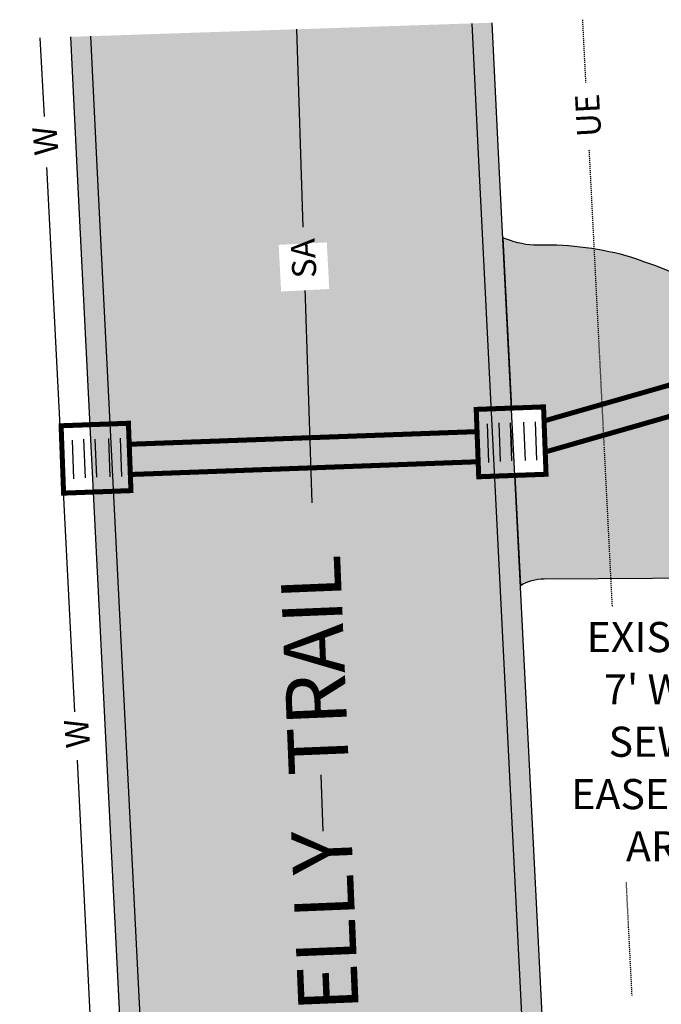
# Model space of a CAD drawing. Units: feet. Extents: x 15298 to 16026, y 19158 to 19530.
# Drawn here: x 15298 to 15362, y 19373 to 19471 of the extents above; entities that cross this region are included whole.
import ezdxf

# ---------------------------------------------------------------- set-up
doc = ezdxf.new("R2010")
doc.units = ezdxf.units.FT
doc.header["$LTSCALE"] = 0.5
doc.header["$MEASUREMENT"] = 0
doc.linetypes.add('HIDDEN2', pattern=[0.1875, 0.125, -0.0625])
for name, color, linetype, true_color in [('VE-CONC_SHADE', 7, 'Continuous', 0xd3bda6), ('VE-PVMNT_HATCH', 250, 'Continuous', 0x333333), ('VU-ELEC_UE', 7, 'HIDDEN2', 0x00fabb), ('VU-SANITARY_LINE', 7, 'Continuous', 0xff8080), ('VU-WATER_LINE', 7, 'Continuous', 0x58adad)]:
    doc.layers.add(name, color=color, linetype=linetype, true_color=true_color)
for name, color, linetype in [('VE-CURB_BACK', 8, 'Continuous'), ('VE-PL_SETBACK_TEXT', 7, 'Continuous'), ('VE-PVMNT', 2, 'Continuous'), ('VE-RIP_RAP', 7, 'Continuous'), ('VE-RIP_RAP_HATCH', 252, 'Continuous'), ('VE-TEXT', 7, 'Continuous'), ('VU-STORM_STRUC', 7, 'Continuous')]:
    doc.layers.add(name, color=color, linetype=linetype)
doc.styles.add('10I', font='ARIAL_0.TTF', dxfattribs={"height": 5})
doc.styles.add('30B', font='ARIALBD_0.TTF', dxfattribs={"height": 15})
doc.styles.add('8I', font='ARIAL_0.TTF', dxfattribs={"height": 4})

msp = doc.modelspace()

# ---------------------------------------------------------------- hatches: boundary and pattern name
at = {"layer": 'VE-CONC_SHADE'}
h = msp.add_hatch(color=256, dxfattribs=at)
h.dxf.hatch_style = 1
edge = h.paths.add_edge_path()
edge.add_line((15303.11134539671, 19469.3749275522), (15345.09312704064, 19470.78203349678))
edge.add_line((15345.09312704064, 19470.78203349678), (15345.73632204045, 19457.7919647086))
edge.add_line((15345.73632204045, 19457.7919647086), (15351.15267404046, 19350.40498470861))
edge.add_line((15351.15267404046, 19350.40498470861), (15352.33983804046, 19329.95166470861))
edge.add_line((15352.33983804046, 19329.95166470861), (15353.16821604046, 19310.4994917086))
edge.add_line((15353.16821604046, 19310.4994917086), (15354.16959304046, 19291.1636097086))
edge.add_line((15354.16959304046, 19291.1636097086), (15354.77280880303, 19279.23611683002))
edge.add_arc((15379.74037394909, 19280.49881545432), 24.99947433724523, 182.8951848326842, 272.8636924449193)
edge.add_line((15380.98934906464, 19255.53056004271), (15471.61115301886, 19260.06178210418))
edge.add_arc((15466.06791662585, 19370.92328367387), 110.9999999999774, 272.862488389268, 302.2439270506075)
edge.add_line((15525.2891773869, 19277.04121790055), (15528.65862048048, 19279.16667888631))
edge.add_line((15528.65862048048, 19279.16667888631), (15531.34810372735, 19248.2061407313))
edge.add_arc((15466.06791662586, 19370.92328367386), 138.9999999999611, 272.86248838926156, 298.01103672728937, ccw=False)
edge.add_line((15473.00944688377, 19232.09671864516), (15382.43373602667, 19227.56780130562))
edge.add_arc((15383.68221269176, 19202.59899464577), 24.99999999999791, 92.8624883892669, 182.8963888883524)
edge.add_line((15358.71414909525, 19201.33574477323), (15360.89041401003, 19159.66785994659))
edge.add_line((15360.89041401003, 19159.66785994659), (15318.92632204283, 19157.9075750698))
edge.add_line((15318.92632204283, 19157.9075750698), (15316.99655933544, 19195.00488170775))
edge.add_line((15316.99655933544, 19195.00488170775), (15315.12349266214, 19231.35706919695))
edge.add_line((15315.12349266214, 19231.35706919695), (15313.63383142757, 19260.92746085467))
edge.add_line((15313.63383142757, 19260.92746085467), (15312.2240541922, 19289.02517238))
edge.add_line((15312.2240541922, 19289.02517238), (15311.21445271187, 19308.5198632813))
edge.add_line((15311.21445271187, 19308.5198632813), (15310.3916460147, 19327.84120959788))
edge.add_line((15310.3916460147, 19327.84120959788), (15309.21401674535, 19348.13025836241))
edge.add_line((15309.21401674535, 19348.13025836241), (15303.78866920234, 19455.6955879595))
edge.add_line((15303.78866920234, 19455.6955879595), (15303.11134539671, 19469.3749275522))
at = {"layer": 'VE-PVMNT_HATCH'}
h = msp.add_hatch(color=256, dxfattribs=at)
h.dxf.hatch_style = 1
h.paths.add_polyline_path([(15320.9246121365, 19157.99139815917), (15358.89212391637, 19159.58403685722), (15358.44460517161, 19168.74578420832), (15356.94204762591, 19197.09266456676), (15355.07167968919, 19233.39247539932), (15353.58337486915, 19262.93594165612), (15352.17218642878, 19291.06177935897), (15351.17041778671, 19310.40522368831), (15350.34230508685, 19329.85116684625), (15349.15559512166, 19350.29666440615), (15343.73881476258, 19457.69213724065), (15343.09399458139, 19470.71502845179), (15305.11047785599, 19469.44193259718), (15305.78617648027, 19455.79541542716), (15311.21109566417, 19348.23857866432), (15312.38917896831, 19327.94170746024), (15313.21225096561, 19308.61413130182), (15314.22146080407, 19289.1270027286), (15315.63130859948, 19261.02788490176), (15317.12090201361, 19231.45883950493), (15318.99383374995, 19195.10927085127), (15320.49370366317, 19166.81309470299)])
at = {"layer": 'VE-RIP_RAP_HATCH'}
h = msp.add_hatch(dxfattribs=at)
h.set_pattern_fill('GRAVEL', color=256, scale=8, angle=45)
h.set_pattern_definition([(273.012787504, (-1.583919189857867, 9.729789309126893), (5.656854249492049, -96.16652224137084), [1.076288, -106.5527043765896]), (229.969740728, (-1.527350647362943, 8.654987001723342), (62.22539674441585, 73.53910524340101), [1.846944, -182.84739808984]), (177.510447078, (-2.715290039756342, 7.240773439350248), (118.7939392393399, -5.656854249490948), [1.302304, -128.9282607687976]), (312.273689006, (-3.507249634685276, 3.620386719675123), (-107.4802307403552, 118.7939392393402), [1.681904, -166.508464333032]), (337.833654178, (-2.3758787847868, 2.3758787847868), (-96.16652224137056, 39.59797974644689), [1.64924, -163.2749850247064]), (42.27368900599997, (-0.848528137423857, 1.753624817342638), (-118.7939392393402, -107.4802307403552), [1.681904, -166.508464333032]), (82.69424046670001, (0.3959797974644665, 2.884995667241114), (-16.97056274847728, -130.1076477383246), [2.224232, -220.198788391328]), (117.2553283749, (0.6788225099390859, 5.091168824543143), (-84.85281374238556, 164.0487732352792), [2.099904, -207.8905719745072]), (166.429565615, (-0.2828427124746193, 6.957930726875628), (-118.79393923934, 28.28427124746172), [1.6876, -167.072584877832]), (220.236358309, (-1.92333044482741, 7.353910524340095), (67.88225099390868, 56.5685424949235), [1.926656, -94.4061006303384]), (267.3974377980001, (-3.394112549695428, 6.10940258945177), (-5.656854249492334, -130.1076477383244), [2.491584, -246.6670000383592]), (183.814074834, (2.149604614807105, 9.164103884177656), (-73.53910524340114, -5.656854249492568), [0.8504079999999999, -84.1907585018776]), (216.46923439, (1.301076477383248, 9.107535341682732), (84.85281374238568, 62.22539674441621), [1.617896, -160.172091329256]), (270, (0, 8.145870119269027), (5.656854249492, -5.656854249492002), [1.131368, -10.1823404989848]), (248.198590514, (-1.074802307403552, 8.428712831743647), (16.97056274847722, 39.59797974644646), [0.609264, -60.3169208469112]), (336.801409486, (-1.301076477383248, 7.863027406794409), (-22.62741699796831, 11.31370849898713), [0.861624, -42.219694457076]), (75.9637565321, (-0.5091168824543146, 7.523616151824866), (5.656854249492795, 28.28427124746209), [1.399432, -45.24818315876239]), (206.5650511770001, (-0.1697056274847721, 8.881261171703038), (16.97056274847708, 5.656854249492578), [1.011928, -24.2862932813472]), (61.38954033400001, (-4.582051942088828, 4.582051942088828), (39.59797974644622, 73.539105243401), [1.4176, -140.3427611733552]), (115.3461759419, (-3.903229432149743, 5.826559876977152), (39.59797974645898, -84.85281374241183), [1.189288, -117.739261978552]), (338.198590514, (-1.301076477383248, 10.01263202160151), (-39.59797974644645, 16.97056274847726), [1.21852, -59.7076648469112]), (28.61045966600005, (-0.1697056274847721, 9.560083681642123), (-73.539105243401, -39.59797974644623), [1.4176, -140.342761173352]), (24.44395478000004, (-1.074802307403552, 1.074802307403552), (-39.59797974644701, -16.97056274847721), [1.36704, -66.98498996254]), (339.775140569, (0.1697056274847715, 1.64048773235279), (-90.50966799187813, 33.94112549695426), [1.145424, -113.397144506208]), (111.8014094864, (4.412346314604057, 4.412346314604057), (-16.97056274847708, 39.59797974644638), [1.21852, -59.7076648469112]), (62.3540246363, (3.959797974644666, 5.543717164502532), (-50.9116882454315, -96.16652224137013), [1.341048, -132.76338891392]), (114.4439547804, (1.64048773235279, 1.64048773235279), (16.97056274847684, -39.59797974644645), [0.68352, -67.66850996254]), (146.309932474, (4.072935059634514, 4.072935059634514), (-28.28427124746177, 16.97056274847742), [0.40792, -40.3842361087424]), (210.963756532, (3.733523804664971, 4.29920922961421), (22.62741699796929, 11.31370849898452), [1.64924, -31.3356050049416]), (231.009005957, (2.319310242291876, 3.450681092190353), (50.91168824543178, 62.22539674441635), [1.5284, -151.3113853963424]), (348.690067526, (0, 7.014499269370551), (-16.97056274847699, 5.656854249492373), [1.153776, -27.690634203712]), (38.15722658699998, (1.131370849898476, 6.788225099390857), (107.4802307403556, 84.85281374238548), [2.014352, -199.4205009922264]), (105.9453959009, (2.715290039756343, 8.032733034279179), (16.97056274847715, -62.22539674441592), [0.8236479999999999, -81.541393127896]), (135, (2.489015869776647, 8.824692629208114), (-11.31370849898476, 8.881784197001252e-16), [0.48, -7.52]), (165.256437164, (2.036467529817257, 3.507249634685276), (62.22539674441629, -16.97056274847714), [1.111392, -110.0281599155984]), (93.01278750419998, (0.9616652224137046, 3.790092347159895), (-5.656854249492241, 96.16652224137033), [2.152576, -105.4764163765896]), (45, (0.8485281374238567, 5.939696961967), (0, 11.31370849898476), [2.08, -5.92]), (10.30484646900005, (2.319310242291876, 7.410479066835019), (96.16652224137027, 16.97056274847892), [1.264912, -125.226194406736]), (299.054604099, (3.5638181771802, 7.636753236814713), (16.97056274847695, -28.28427124746214), [1.164816, -57.076063114244]), (252.645975364, (4.129503602129438, 6.618519471906085), (-50.91168824543088, -164.048773235279), [1.89652, -187.7557934580751]), (220.42607874, (3.5638181771802, 4.808326112068523), (-79.19595949289307, -67.8822509939083), [2.006392, -198.6325872637512])])
edge = h.paths.add_edge_path()
edge.add_line((15517.35100166029, 19409.33665273986), (15516.10752832297, 19423.65115116619))
edge.add_line((15516.10752832297, 19423.65115116619), (15465.25159991244, 19410.50749734029))
edge.add_line((15465.25159991244, 19410.50749734029), (15439.89328776996, 19409.21807861263))
edge.add_line((15439.89328776996, 19409.21807861263), (15424.12427888385, 19408.41625650159))
edge.add_arc((15444.30602968282, 19441.09579721342), 38.40905422486275, 212.7931690410817, 238.3019607643599, ccw=False)
edge.add_arc((15394.63955351008, 19409.0963175213), 20.67330825315618, 32.79316904119671, 49.40533119825805)
edge.add_arc((15403.40668324393, 19419.32702969202), 7.199999999788426, 49.4053311984983, 61.5506987028941)
edge.add_line((15406.83662604114, 19425.65755039768), (15401.72121293307, 19429.63307567858))
edge.add_arc((15362.42565053459, 19378.73171431939), 64.30466400216214, 52.33206294493417, 69.85618813634878)
edge.add_arc((15377.6831880719, 19420.32631493769), 20.00000000051779, 69.85618813655769, 82.97091631805085)
edge.add_arc((15384.95065027816, 19479.26768512105), 39.38771864576926, 244.0165714242631, 262.9709163182808, ccw=False)
edge.add_arc((15337.03407543067, 19380.95198761118), 69.98309337446908, 64.01657142430288, 72.20189056735798)
edge.add_arc((15350.31975366299, 19417.0848136536), 31.55950598711416, 75.11757925507152, 91.99314474010436)
edge.add_arc((15349.89771938107, 19457.98235933314), 9.381491541093638, 246.5519874597409, 265.8703015894746, ccw=False)
edge.add_line((15346.16466621004, 19449.37557726561), (15347.02279840198, 19432.41464213452))
edge.add_line((15347.02279840198, 19432.41464213452), (15350.20910420178, 19432.53306984127))
edge.add_line((15350.20910420178, 19432.53306984127), (15350.45834730703, 19425.82716652126))
edge.add_line((15350.45834730703, 19425.82716652126), (15347.35437173844, 19425.71179884112))
edge.add_line((15347.35437173844, 19425.71179884112), (15347.91597766065, 19414.7610036753))
edge.add_arc((15350.27684821292, 19410.88083139474), 4.541965069365626, 90.00000000004587, 121.3182035097148, ccw=False)
edge.add_line((15350.27684821291, 19415.42279646411), (15371.8417286033, 19415.54729335))
edge.add_arc((15372.28560173806, 19400.80545363133), 14.74852065973833, 64.24162445846622, 91.72464064056692, ccw=False)
edge.add_arc((15349.90864089367, 19354.33411029906), 66.32674995524233, 50.68174589765948, 64.27782392180558, ccw=False)
edge.add_arc((15389.6670460574, 19402.87497203493), 3.581662668492337, -1.2124878193060908, 50.710684529857076, ccw=False)
edge.add_line((15393.24790677462, 19402.7991828883), (15402.15612737414, 19402.14627902669))
edge.add_line((15402.15612737414, 19402.14627902669), (15406.75373372637, 19403.31333336553))
edge.add_line((15406.75373372637, 19403.31333336553), (15406.31515639211, 19397.3293840073))
edge.add_line((15406.31515639211, 19397.3293840073), (15401.93683870701, 19399.15430434756))
edge.add_line((15401.93683870701, 19399.15430434756), (15393.18433987754, 19399.7957950045))
edge.add_line((15393.18433987754, 19399.7957950045), (15393.2608711395, 19397.72972902919))
edge.add_arc((15398.60865394488, 19397.76742823643), 5.347915684053521, 180.4039000394286, 278.7034878000784)
edge.add_arc((15422.35255838258, 19230.85705715228), 163.2431562647569, 92.5620034047638, 98.0764217409594, ccw=False)
edge.add_line((15415.05550846049, 19393.93704099369), (15440.60424087088, 19395.23614220566))
edge.add_line((15440.60424087088, 19395.23614220566), (15467.38032929016, 19396.59765198074))
edge.add_line((15467.38032929016, 19396.59765198074), (15517.35100166029, 19409.33665273986))

# ---------------------------------------------------------------- linework, layer by layer
at = {"color": 8, "true_color": 0x787878}
for p, q in [((15344.77635109285, 19427.0111530766), (15344.63365303515, 19430.85045438012)), ((15345.74154792681, 19430.94892894976), (15345.88424598451, 19427.10962764624)), ((15346.93824114128, 19430.19984873103), (15347.02330704751, 19427.91114452625)), ((15348.22606797759, 19431.00689489495), (15348.36791537623, 19427.19048063348)), ((15349.54659804169, 19427.23428957519), (15349.40432531352, 19431.06214735768)), ((15303.42683650991, 19425.38152564842), (15303.28413845221, 19429.22082695194)), ((15304.39203334387, 19429.31930152158), (15304.53473140157, 19425.48000021806)), ((15305.70197054601, 19425.52338383023), (15305.56054847691, 19429.32835457068)), ((15306.87655339465, 19429.37726746677), (15307.01840079329, 19425.5608532053))]:
    msp.add_line(p, q, dxfattribs=at)
msp.add_line((15347.05148512895, 19427.15301125842), (15346.91006305984, 19430.95798199886))
at = {"color": 8, "true_color": 0x787878, "const_width": 0.5}
for points in [[(15350.45834730703, 19425.82716652127), (15343.75244398702, 19425.57792341601), (15343.50320088177, 19432.28382673602), (15350.20910420178, 19432.53306984127)], [(15309.10883272409, 19424.19753909308), (15302.40292940408, 19423.94829598783), (15302.15368629883, 19430.65419930784), (15308.85958961884, 19430.90344241308)]]:
    msp.add_lwpolyline(points, close=True, dxfattribs=at)
at = {"color": 8, "true_color": 0x787878}
msp.add_lwpolyline([(15308.19708345875, 19425.60466214701), (15308.05481073059, 19429.4325199295)], dxfattribs=at)
at = {"layer": 'VE-CURB_BACK'}
for points in [[(15351.47063785185, 19344.92687420081), (15351.15267404046, 19350.40498470861), (15345.73632204045, 19457.7919647086), (15345.09312704064, 19470.78203349678)], [(15318.92632204283, 19157.9075750698), (15318.49628779426, 19166.71137420409), (15316.99655933544, 19195.00488170775), (15315.12349266214, 19231.35706919695), (15313.63383142757, 19260.92746085467), (15312.2240541922, 19289.02517238), (15311.21445271187, 19308.5198632813), (15310.3916460147, 19327.84120959788), (15309.21401674535, 19348.13025836241), (15303.78866920234, 19455.6955879595), (15303.11134539671, 19469.3749275522)]]:
    msp.add_lwpolyline(points, dxfattribs=at)
at = {"layer": 'VE-PVMNT'}
for points in [[(15349.47313768733, 19344.82581142442), (15349.15559512166, 19350.29666440615), (15343.73881476258, 19457.69213724065), (15343.09399458139, 19470.7150284518)], [(15320.92461213649, 19157.99139815917), (15320.49370366317, 19166.81309470299), (15318.99383374995, 19195.10927085127), (15317.12090201361, 19231.45883950493), (15315.63130859948, 19261.02788490176), (15314.22146080407, 19289.1270027286), (15313.21225096561, 19308.61413130182), (15312.38917896831, 19327.94170746024), (15311.21109566417, 19348.23857866432), (15305.78617648027, 19455.79541542716), (15305.11047785599, 19469.44193259718)]]:
    msp.add_lwpolyline(points, dxfattribs=at)
at = {"layer": 'VE-RIP_RAP', "flags": 128}
msp.add_lwpolyline([(15367.69445062396, 19443.86124568395, 0.03573038589745496), (15358.42537982759, 19447.58565368516, 0.07376691234259174), (15349.22211649117, 19448.62522599697, -0.08449225174248852), (15346.16466621004, 19449.37557726561), (15347.02279840198, 19432.41464213452), (15350.20910420178, 19432.53306984127), (15350.45834730703, 19425.82716652126), (15347.35437173844, 19425.71179884112), (15347.91597766065, 19414.7610036753, -0.1375084358103718), (15350.27684821291, 19415.42279646411), (15371.8417286033, 19415.54729335, -0.1204954155424332)], format="xyb", dxfattribs=at)
at = {"layer": 'VU-ELEC_UE'}
for p, q in [((15354.07949961862, 19471.08323029643), (15354.39641270099, 19464.81945001235)), ((15354.71434893296, 19458.53544719838), (15357.03520973368, 19412.6636831899)), ((15358.42573398985, 19385.1800010547), (15358.99417948178, 19373.94468808407))]:
    msp.add_line(p, q, dxfattribs=at)
at = {"layer": 'VU-SANITARY_LINE'}
for p, q in [((15326.26998739149, 19450.42242069162), (15325.62292030618, 19470.12944938611)), ((15327.17049910885, 19422.99650047879), (15326.46947636319, 19444.3467988916)), ((15328.12323753717, 19393.97996730672), (15328.05964868558, 19395.91662480551))]:
    msp.add_line(p, q, dxfattribs=at)
msp.add_lwpolyline([(15328.24299897894, 19390.29532567673), (15328.12323753717, 19393.97996730672)], dxfattribs=at)
at = {"layer": 'VU-STORM_STRUC', "color": 8, "linetype": 'HIDDEN2', "true_color": 0x787878, "const_width": 0.5}
for points in [[(15350.37587104294, 19428.04619622151), (15379.07927073539, 19436.25593326173), (15378.2542930183, 19439.14027231364), (15350.26111658149, 19431.13367309788)], [(15343.58538656903, 19430.07167963508), (15308.93732730303, 19428.81190453882)], [(15343.6968144196, 19427.07374930061), (15309.04919562526, 19425.80207944184)]]:
    msp.add_lwpolyline(points, dxfattribs=at)
at = {"layer": 'VU-WATER_LINE'}
for p, q in [((15300.04790784634, 19469.27225012834), (15300.45069726802, 19461.44371891902)), ((15300.6734088374, 19457.11514329656), (15303.20249750871, 19407.96030325039)), ((15303.20249750871, 19407.96030325039), (15303.49446925715, 19402.1894978524)), ((15303.70698409954, 19397.98915379122), (15306.4535754051, 19343.70292912449))]:
    msp.add_line(p, q, dxfattribs=at)

# ---------------------------------------------------------------- texts
at = {"layer": 'VE-PL_SETBACK_TEXT', "color": 7, "true_color": 0xf7f7f7, "insert": (15325.36291770689, 19383.1472618999), "char_height": 5.999999999999999, "width": 162.629128529454, "attachment_point": 2, "rotation": 92.35580862877146, "style": '30B'}
msp.add_mtext('DONNELLY   TRAIL', dxfattribs=at)
at = {"layer": 'VE-TEXT', "color": 7, "insert": (15363.41382370349, 19411.11872197707), "char_height": 3, "width": 23.00066848567531, "attachment_point": 2, "line_spacing_factor": 1.042208048337443, "style": '10I'}
msp.add_mtext("EXISTING\\P7' WIDE\\PSEWER\\PEASEMENT\\PAREA", dxfattribs=at)

# ---------------------------------------------------------------- next in the draw order: texts
at = {"layer": 'VU-ELEC_UE', "insert": (15353.55711874887, 19459.34412182505), "char_height": 2.4, "attachment_point": 1, "rotation": 93, "style": '8I', "bg_fill": 2}
msp.add_mtext_dynamic_manual_height_columns('UE', width=2.250744884038199, gutter_width=20, heights=[0], dxfattribs=at)
at = {"layer": 'VU-SANITARY_LINE', "insert": (15325.20525802348, 19445.27872425206), "char_height": 2.4, "attachment_point": 1, "rotation": 93, "style": '8I', "bg_fill": 2}
msp.add_mtext_dynamic_manual_height_columns('SA', width=2.250744884038199, gutter_width=20, heights=[0], dxfattribs=at)
at = {"layer": 'VU-WATER_LINE', "char_height": 2.4, "attachment_point": 1, "rotation": 95, "style": '8I', "bg_fill": 2}
for insert in [(15299.52436547717, 19457.49131436466), (15302.6755461354, 19398.48698836917)]:
    msp.add_mtext_dynamic_manual_height_columns('W', width=2.250744884038199, gutter_width=20, heights=[0], dxfattribs=dict(at, insert=insert))

doc.saveas('drawing.dxf')
